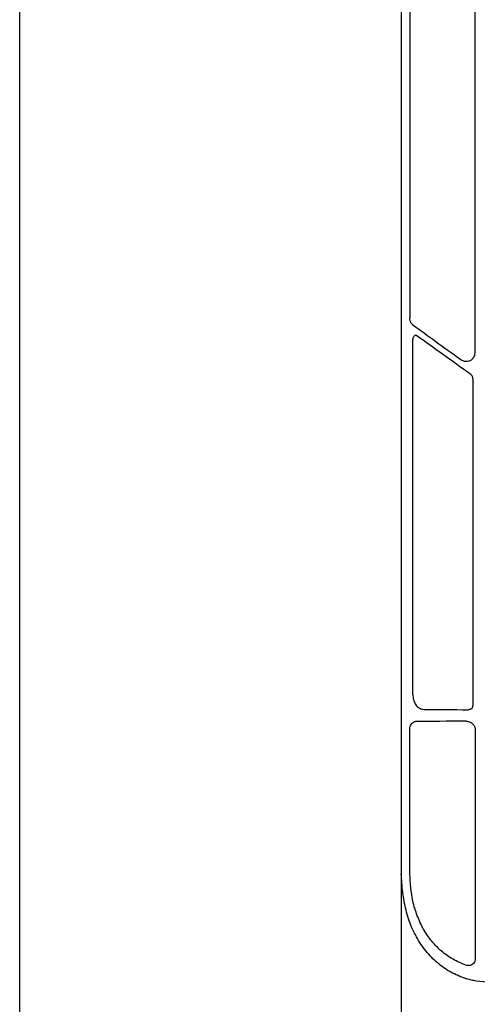
# Model space of a CAD drawing. Extents: x 6 to 1503, y 12 to 1060.
# Drawn here: x 6 to 68, y 411 to 547 of the extents above; entities that cross this region are included whole.
import ezdxf

# ---------------------------------------------------------------- set-up
doc = ezdxf.new("R2010")
doc.units = 0
doc.header["$LTSCALE"] = 5
doc.header["$MEASUREMENT"] = 0
doc.linetypes.add('AUSGEZOGEN', pattern=[0])
doc.layers.get('DEFPOINTS').update_dxf_attribs({"linetype": 'CONTINUOUS'})
for name, color, linetype in [('AM_BOR', 7, 'CONTINUOUS'), ('BEMASS', 3, 'CONTINUOUS'), ('DUENN-18', 94, 'CONTINUOUS'), ('KOPF', 12, 'AUSGEZOGEN'), ('SICHTBAR', 7, 'CONTINUOUS')]:
    doc.layers.add(name, color=color, linetype=linetype)
doc.styles.add('BEMSTIL', font='isocp3.shx', dxfattribs={"width": 0.8})
doc.dimstyles.new('BEMASS', dxfattribs={"dimscale": 2, "dimtxt": 3.5, "dimasz": 3.5, "dimexe": 2, "dimexo": 0, "dimgap": 1, "dimtad": 1, "dimdec": 0, "dimtxsty": 'BEMSTIL', "dimcen": 3, "dimclrd": 3, "dimclre": 3, "dimclrt": 4, "dimadec": 0, "dimazin": 0, "dimtfac": 0.875, "dimtdec": 0, "dimtmove": 0, "dimatfit": 0, "dimfxl": 1, "dimtolj": 1, "dimlwd": 25, "dimlwe": 25, "dimarcsym": 0})

# ---------------------------------------------------------------- blocks, each defined once
blk = doc.blocks.new('*D3')
at = {"layer": 'BEMASS', "color": 3, "lineweight": 25, "transparency": 16777216}
for p, q in [((57.99, 429.38), (57.99, 345.01)), ((642.44, 429.38), (642.44, 345.01)), ((75.49, 355.01), (624.94, 355.01))]:
    blk.add_line(p, q, dxfattribs=at)
at = {"layer": 'BEMASS', "color": 3, "transparency": 16777216}
for points in [[(75.49, 357.93), (75.49, 352.09), (57.99, 355.01)], [(624.94, 357.93), (624.94, 352.09), (642.44, 355.01)]]:
    blk.add_solid(points, dxfattribs=at)
at = {"layer": 'DEFPOINTS', "color": 0, "transparency": 16777216}
for p in [(57.99, 429.38), (642.44, 429.38), (642.44, 355.01)]:
    blk.add_point(p, dxfattribs=at)
at = {"layer": 'BEMASS', "color": 4, "transparency": 16777216, "insert": (350.22, 368.76), "char_height": 17.5, "attachment_point": 5, "style": 'BEMSTIL'}
blk.add_mtext('\\A1;584', dxfattribs=at)
blk = doc.blocks.new('RA_A4_QU')
at = {"layer": 'KOPF'}
blk.add_line((1.1, 2.5), (1.1, 212), dxfattribs=at)

msp = doc.modelspace()

# ---------------------------------------------------------------- linework, layer by layer
at = {"layer": 'DUENN-18'}
for p, q in [((59.17, 561.24), (59.17, 505.78)), ((68.15, 500.99), (68.15, 555.05)), ((59.58, 453.98), (59.58, 502.8)), ((67.84, 497.43), (67.84, 452.46)), ((59.17, 429.38), (59.17, 449.29)), ((68.15, 449.15), (68.15, 417.7))]:
    msp.add_line(p, q, dxfattribs=at)
for centre, major_axis, ratio, start_param, end_param in [((79.08, 491.26), (30.13, -21.52), 0.010534, 4.016133, 4.277241), ((79.08, 489.17), (30.13, -21.89), 0.01059, 1.971454, 2.25813), ((79.08, 452.29), (30.13, 0), 0.013091, 4.074476, 4.307906), ((79.08, 450), (30.13, 0), 0.012873, 1.986671, 2.259063)]:
    msp.add_ellipse(centre, major_axis=major_axis, ratio=ratio, start_param=start_param, end_param=end_param, dxfattribs=at)
for points, knots in [([(59.59, 504.82), (59.59, 504.82), (59.5, 504.89), (59.35, 505.05), (59.2, 505.39), (59.18, 505.65), (59.17, 505.78)], [0, 0, 0, 0, 0.000392, 0.324384, 0.663053, 1, 1, 1, 1]), ([(60.15, 503.3), (60.11, 503.32), (60.04, 503.36), (59.91, 503.36), (59.8, 503.31), (59.7, 503.21), (59.62, 503.06), (59.58, 502.92), (59.58, 502.83), (59.58, 502.8)], [0, 0, 0, 0, 0.144006, 0.288144, 0.431529, 0.581747, 0.744327, 0.920813, 1, 1, 1, 1]), ([(66.18, 500.05), (66.27, 499.99), (66.48, 499.86), (66.87, 499.78), (67.29, 499.83), (67.65, 500), (67.93, 500.27), (68.12, 500.61), (68.14, 500.86), (68.15, 500.99)], [0, 0, 0, 0, 0.117904, 0.289826, 0.449115, 0.595735, 0.732869, 0.866624, 1, 1, 1, 1]), ([(67.84, 497.43), (67.83, 497.49), (67.82, 497.62), (67.73, 497.82), (67.63, 497.94), (67.56, 497.99), (67.55, 498)], [0, 0, 0, 0, 0.2632225, 0.5967663, 0.9316764, 1, 1, 1, 1]), ([(59.58, 453.98), (59.6, 453.76), (59.63, 453.31), (59.9, 452.7), (60.29, 452.25), (60.73, 452.01), (61.03, 451.98), (61.14, 451.97)], [0, 0, 0, 0, 0.215523, 0.43103, 0.64685, 0.862796, 1, 1, 1, 1]), ([(67.6, 452.03), (67.58, 452.02), (67.54, 452), (67.47, 451.97), (67.36, 451.94), (67.28, 451.93), (67.23, 451.93)], [0, 0, 0, 0, 0.1751282, 0.3609674, 0.6031454, 1, 1, 1, 1]), ([(67.6, 452.03), (67.65, 452.07), (67.73, 452.14), (67.82, 452.29), (67.83, 452.4), (67.84, 452.46)], [0, 0, 0, 0, 0.337846, 0.67653, 1, 1, 1, 1]), ([(59.17, 449.29), (59.18, 449.4), (59.2, 449.63), (59.33, 449.93), (59.53, 450.16), (59.75, 450.28), (59.89, 450.29), (59.95, 450.3)], [0, 0, 0, 0, 0.213914, 0.428558, 0.644592, 0.861896, 1, 1, 1, 1]), ([(66.91, 450.35), (67.06, 450.34), (67.36, 450.31), (67.76, 450.07), (68.03, 449.72), (68.14, 449.4), (68.15, 449.21), (68.15, 449.15)], [0, 0, 0, 0, 0.244592, 0.488982, 0.714006, 0.91774, 1, 1, 1, 1]), ([(66.89, 416.82), (66.28, 417.07), (65.08, 417.57), (63.5, 418.7), (62.14, 420.09), (61.02, 421.73), (60.16, 423.59), (59.37, 426.12), (59.25, 428.11), (59.17, 429.38)], [0, 0, 0, 0, 0.128201, 0.256409, 0.383777, 0.511163, 0.64155, 0.771937, 1, 1, 1, 1]), ([(68.15, 417.7), (68.14, 417.6), (68.13, 417.39), (67.97, 417.11), (67.75, 416.9), (67.48, 416.78), (67.18, 416.75), (66.98, 416.8), (66.89, 416.82)], [0, 0, 0, 0, 0.164615, 0.330044, 0.491952, 0.657315, 0.834837, 1, 1, 1, 1])]:
    msp.add_open_spline(points, degree=3, knots=knots, dxfattribs=at)
at = {"layer": 'SICHTBAR'}
for p, q in [((57.99, 979.69), (57.99, 429.38)), ((71.34, 414.34), (68.28, 414.63))]:
    msp.add_line(p, q, dxfattribs=at)
msp.add_open_spline([(68.28, 414.63), (68.06, 414.68), (67.12, 414.88), (65.5, 415.45), (63.58, 416.57), (61.89, 418.08), (60.49, 419.92), (59.34, 422.03), (58.62, 424.36), (58.13, 426.83), (58.07, 428.52), (57.99, 429.38)], degree=3, knots=[0, 0, 0, 0, 0.034696, 0.1496891, 0.2683929, 0.3883738, 0.5122002, 0.6323914, 0.7560839, 0.8762936, 1, 1, 1, 1], dxfattribs=at)

# ---------------------------------------------------------------- block references
at = {"layer": 'AM_BOR', "xscale": 5, "yscale": 5, "zscale": 5}
msp.add_blockref('RA_A4_QU', (0, 0), dxfattribs=at)

# ---------------------------------------------------------------- dimensions: what is measured, and where the dimension line sits
at = {"layer": 'BEMASS'}
dim = msp.add_linear_dim(base=(642.44, 355.01), p1=(57.99, 429.38), p2=(642.44, 429.38), dimstyle='BEMASS', override={"dimscale": 5}, dxfattribs=at)
dim.commit()
dim.dimension.update_dxf_attribs({"geometry": '*D3', "text_midpoint": (350.22, 368.76)})

doc.saveas('drawing.dxf')
